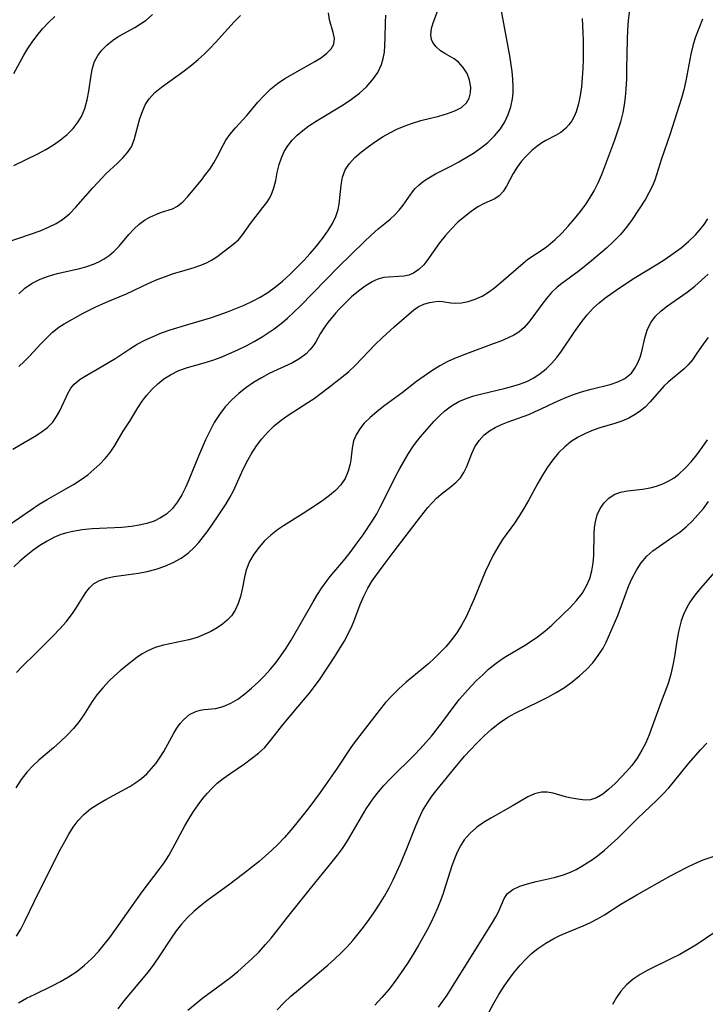
# Model space of a CAD drawing. Extents: x 1695928 to 1699996, y 3195518 to 3199311.
# Drawn here: x 1696316 to 1696445, y 3196161 to 3196347 of the extents above; entities that cross this region are included whole.
import ezdxf

# ---------------------------------------------------------------- set-up
doc = ezdxf.new("R2010")
doc.units = 0

msp = doc.modelspace()

# ---------------------------------------------------------------- linework, layer by layer
at = {"layer": 'Unknown_Line_Type', "color": 0}
for points in [[(1696314.05, 3196251.5, 1500), (1696318.43, 3196254.53, 1500), (1696319.9, 3196255.51, 1500), (1696321.38, 3196256.43, 1500), (1696324.89, 3196258.4, 1500), (1696326.36, 3196259.26, 1500), (1696327.79, 3196260.18, 1500), (1696329.03, 3196261.08, 1500), (1696330.21, 3196262.05, 1500), (1696331.31, 3196263.07, 1500), (1696332.33, 3196264.14, 1500), (1696333.24, 3196265.27, 1500), (1696334.13, 3196266.59, 1500), (1696335.73, 3196269.27, 1500), (1696336.95, 3196271.15, 1500), (1696338.45, 3196273.67, 1500), (1696339.27, 3196274.91, 1500), (1696340.16, 3196276.08, 1500), (1696341.16, 3196277.18, 1500), (1696342.23, 3196278.2, 1500), (1696343.39, 3196279.13, 1500), (1696344.64, 3196279.93, 1500), (1696346.2, 3196280.69, 1500), (1696347.85, 3196281.29, 1500), (1696351, 3196282.17, 1500), (1696352.58, 3196282.67, 1500), (1696354.16, 3196283.26, 1500), (1696355.74, 3196283.91, 1500), (1696357.31, 3196284.63, 1500), (1696358.86, 3196285.39, 1500), (1696360.4, 3196286.21, 1500), (1696361.91, 3196287.08, 1500), (1696363.06, 3196287.8, 1500), (1696364.18, 3196288.57, 1500), (1696365.45, 3196289.55, 1500), (1696366.67, 3196290.6, 1500), (1696367.86, 3196291.71, 1500), (1696369.03, 3196292.84, 1500), (1696376.3, 3196300.23, 1500), (1696381.12, 3196304.96, 1500), (1696382.44, 3196306.21, 1500), (1696383.74, 3196307.38, 1500), (1696385, 3196308.44, 1500), (1696386, 3196309.22, 1500), (1696386.92, 3196310.02, 1500), (1696387.73, 3196310.89, 1500), (1696388.46, 3196311.84, 1500), (1696390.24, 3196314.39, 1500), (1696390.72, 3196314.98, 1500), (1696391.47, 3196315.72, 1500), (1696392.33, 3196316.41, 1500), (1696393.29, 3196317.04, 1500), (1696394.59, 3196317.76, 1500), (1696397.58, 3196319.29, 1500), (1696398.98, 3196320.04, 1500), (1696400.37, 3196320.83, 1500), (1696401.73, 3196321.67, 1500), (1696403.04, 3196322.58, 1500), (1696404.44, 3196323.69, 1500), (1696405.7, 3196324.91, 1500), (1696406.8, 3196326.24, 1500), (1696407.61, 3196327.54, 1500), (1696408.25, 3196328.93, 1500), (1696408.74, 3196330.39, 1500), (1696409.06, 3196331.91, 1500), (1696409.19, 3196333.04, 1500), (1696409.22, 3196334.18, 1500), (1696409.16, 3196335.61, 1500), (1696409.01, 3196337.06, 1500), (1696408.56, 3196339.98, 1500), (1696406.33, 3196352.24, 1500)], [(1696314.94, 3196265.91, 1498), (1696316.28, 3196266.74, 1498), (1696318.99, 3196268.29, 1498), (1696320.27, 3196269.11, 1498), (1696321.43, 3196270.01, 1498), (1696322.43, 3196271.01, 1498), (1696323.17, 3196272.03, 1498), (1696323.77, 3196273.13, 1498), (1696325.36, 3196276.48, 1498), (1696325.88, 3196277.37, 1498), (1696326.5, 3196278.15, 1498), (1696327.59, 3196279.07, 1498), (1696328.87, 3196279.85, 1498), (1696331.59, 3196281.38, 1498), (1696334.31, 3196283.06, 1498), (1696336.99, 3196284.8, 1498), (1696338.37, 3196285.65, 1498), (1696339.79, 3196286.43, 1498), (1696341.34, 3196287.15, 1498), (1696342.94, 3196287.79, 1498), (1696344.57, 3196288.36, 1498), (1696347.91, 3196289.4, 1498), (1696352.19, 3196290.66, 1498), (1696353.79, 3196291.18, 1498), (1696355.37, 3196291.76, 1498), (1696356.96, 3196292.38, 1498), (1696358.52, 3196293.05, 1498), (1696360.06, 3196293.77, 1498), (1696361.55, 3196294.56, 1498), (1696362.98, 3196295.44, 1498), (1696364.39, 3196296.46, 1498), (1696365.74, 3196297.56, 1498), (1696367.12, 3196298.8, 1498), (1696368.45, 3196300.09, 1498), (1696369.73, 3196301.42, 1498), (1696370.97, 3196302.77, 1498), (1696372.15, 3196304.15, 1498), (1696373.47, 3196305.82, 1498), (1696374.36, 3196307.1, 1498), (1696375.13, 3196308.39, 1498), (1696375.76, 3196309.7, 1498), (1696376.21, 3196311.02, 1498), (1696376.4, 3196312.05, 1498), (1696376.77, 3196315.64, 1498), (1696377.05, 3196317.13, 1498), (1696377.56, 3196318.52, 1498), (1696378.35, 3196319.74, 1498), (1696379.38, 3196320.86, 1498), (1696380.59, 3196321.91, 1498), (1696381.92, 3196322.92, 1498), (1696383.27, 3196323.87, 1498), (1696384.69, 3196324.77, 1498), (1696385.97, 3196325.49, 1498), (1696387.29, 3196326.15, 1498), (1696388.65, 3196326.74, 1498), (1696390.04, 3196327.26, 1498), (1696391.78, 3196327.79, 1498), (1696395.2, 3196328.65, 1498), (1696396.8, 3196329.1, 1498), (1696398.23, 3196329.63, 1498), (1696399.45, 3196330.28, 1498), (1696400.39, 3196331.11, 1498), (1696400.9, 3196331.99, 1498), (1696401.17, 3196333, 1498), (1696401.21, 3196334.07, 1498), (1696400.98, 3196335.38, 1498), (1696400.5, 3196336.65, 1498), (1696399.8, 3196337.82, 1498), (1696398.91, 3196338.81, 1498), (1696398.1, 3196339.42, 1498), (1696396.33, 3196340.44, 1498), (1696395.49, 3196340.96, 1498), (1696394.66, 3196341.66, 1498), (1696394.04, 3196342.49, 1498), (1696393.8, 3196343.05, 1498), (1696393.67, 3196343.93, 1498), (1696393.82, 3196345.12, 1498), (1696394.14, 3196346.19, 1498), (1696395, 3196348.54, 1498)], [(1696315.1, 3196319.32, 1490), (1696319.6, 3196321.56, 1490), (1696321.11, 3196322.37, 1490), (1696322.56, 3196323.22, 1490), (1696323.93, 3196324.14, 1490), (1696325.18, 3196325.16, 1490), (1696326.28, 3196326.3, 1490), (1696327.22, 3196327.53, 1490), (1696327.86, 3196328.59, 1490), (1696328.5, 3196330.09, 1490), (1696328.95, 3196331.68, 1490), (1696329.27, 3196333.31, 1490), (1696329.7, 3196336.32, 1490), (1696329.94, 3196337.65, 1490), (1696330.34, 3196338.9, 1490), (1696330.93, 3196340.03, 1490), (1696331.72, 3196341.07, 1490), (1696332.65, 3196342.02, 1490), (1696333.72, 3196342.88, 1490), (1696334.7, 3196343.55, 1490), (1696335.73, 3196344.16, 1490), (1696337.9, 3196345.36, 1490), (1696338.99, 3196346, 1490), (1696340.03, 3196346.72, 1490), (1696341.25, 3196347.76, 1490)], [(1696315.59, 3196223.85, 1504), (1696316.73, 3196225.02, 1504), (1696319.21, 3196227.39, 1504), (1696322.54, 3196230.76, 1504), (1696323.76, 3196232.04, 1504), (1696324.94, 3196233.35, 1504), (1696326.18, 3196234.93, 1504), (1696326.82, 3196235.86, 1504), (1696328.67, 3196238.87, 1504), (1696329.35, 3196239.78, 1504), (1696330.15, 3196240.53, 1504), (1696331.26, 3196241.16, 1504), (1696332.54, 3196241.6, 1504), (1696333.95, 3196241.91, 1504), (1696338.63, 3196242.57, 1504), (1696340.24, 3196242.86, 1504), (1696341.92, 3196243.28, 1504), (1696343.57, 3196243.84, 1504), (1696345.16, 3196244.52, 1504), (1696346.65, 3196245.35, 1504), (1696348.03, 3196246.35, 1504), (1696349.04, 3196247.29, 1504), (1696349.97, 3196248.33, 1504), (1696350.85, 3196249.44, 1504), (1696351.71, 3196250.6, 1504), (1696353.51, 3196253.14, 1504), (1696354.39, 3196254.44, 1504), (1696355.13, 3196255.62, 1504), (1696355.83, 3196256.82, 1504), (1696356.47, 3196258.04, 1504), (1696358.08, 3196261.54, 1504), (1696358.91, 3196263.26, 1504), (1696359.82, 3196264.93, 1504), (1696360.84, 3196266.54, 1504), (1696361.85, 3196267.87, 1504), (1696362.96, 3196269.11, 1504), (1696364.17, 3196270.28, 1504), (1696365.45, 3196271.35, 1504), (1696366.77, 3196272.3, 1504), (1696370.51, 3196274.69, 1504), (1696371.69, 3196275.47, 1504), (1696373.04, 3196276.43, 1504), (1696374.35, 3196277.43, 1504), (1696376.94, 3196279.48, 1504), (1696378.2, 3196280.53, 1504), (1696379.4, 3196281.63, 1504), (1696381.96, 3196284.32, 1504), (1696383.21, 3196285.6, 1504), (1696384.49, 3196286.84, 1504), (1696386.79, 3196288.93, 1504), (1696390.45, 3196292.12, 1504), (1696391.3, 3196292.74, 1504), (1696392.36, 3196293.21, 1504), (1696393.46, 3196293.52, 1504), (1696394.27, 3196293.68, 1504), (1696395.08, 3196293.76, 1504), (1696395.87, 3196293.72, 1504), (1696397.45, 3196293.49, 1504), (1696398.27, 3196293.41, 1504), (1696399.45, 3196293.47, 1504), (1696400.72, 3196293.72, 1504), (1696402.02, 3196294.15, 1504), (1696403.33, 3196294.75, 1504), (1696404.56, 3196295.5, 1504), (1696405.76, 3196296.37, 1504), (1696406.94, 3196297.33, 1504), (1696411.05, 3196300.93, 1504), (1696411.98, 3196301.66, 1504), (1696415.03, 3196303.71, 1504), (1696415.78, 3196304.26, 1504), (1696417.1, 3196305.37, 1504), (1696418.36, 3196306.59, 1504), (1696419.58, 3196307.9, 1504), (1696420.75, 3196309.27, 1504), (1696421.87, 3196310.69, 1504), (1696422.93, 3196312.14, 1504), (1696423.73, 3196313.33, 1504), (1696424.46, 3196314.55, 1504), (1696425.22, 3196316.08, 1504), (1696425.89, 3196317.67, 1504), (1696428.36, 3196324.18, 1504), (1696428.94, 3196325.87, 1504), (1696429.46, 3196327.57, 1504), (1696429.89, 3196329.29, 1504), (1696430.16, 3196330.75, 1504), (1696430.36, 3196332.23, 1504), (1696430.49, 3196333.72, 1504), (1696430.59, 3196335.61, 1504), (1696430.64, 3196337.5, 1504), (1696430.72, 3196343.08, 1504), (1696430.79, 3196344.86, 1504), (1696430.91, 3196346.57, 1504), (1696431.11, 3196348.19, 1504)], [(1696316.08, 3196295.16, 1494), (1696317.21, 3196296.25, 1494), (1696318.56, 3196297.17, 1494), (1696320.07, 3196297.92, 1494), (1696321.64, 3196298.5, 1494), (1696323.29, 3196298.97, 1494), (1696327.52, 3196299.92, 1494), (1696328.84, 3196300.29, 1494), (1696330.12, 3196300.74, 1494), (1696331.15, 3196301.19, 1494), (1696332.16, 3196301.75, 1494), (1696333.1, 3196302.41, 1494), (1696333.98, 3196303.15, 1494), (1696334.97, 3196304.17, 1494), (1696336.8, 3196306.33, 1494), (1696337.72, 3196307.36, 1494), (1696338.7, 3196308.29, 1494), (1696339.7, 3196309.02, 1494), (1696340.75, 3196309.63, 1494), (1696341.84, 3196310.13, 1494), (1696342.92, 3196310.53, 1494), (1696344.99, 3196311.2, 1494), (1696345.92, 3196311.66, 1494), (1696346.94, 3196312.47, 1494), (1696347.9, 3196313.51, 1494), (1696350.45, 3196316.6, 1494), (1696351.25, 3196317.61, 1494), (1696352.01, 3196318.65, 1494), (1696352.79, 3196319.85, 1494), (1696353.48, 3196321.07, 1494), (1696354.57, 3196323.19, 1494), (1696355.07, 3196324.09, 1494), (1696355.9, 3196325.26, 1494), (1696356.88, 3196326.41, 1494), (1696359.01, 3196328.76, 1494), (1696361.09, 3196331.25, 1494), (1696362.25, 3196332.55, 1494), (1696363.52, 3196333.76, 1494), (1696364.82, 3196334.79, 1494), (1696366.2, 3196335.71, 1494), (1696367.63, 3196336.57, 1494), (1696371.82, 3196338.92, 1494), (1696373.05, 3196339.69, 1494), (1696374.1, 3196340.48, 1494), (1696374.91, 3196341.31, 1494), (1696375.4, 3196342.19, 1494), (1696375.5, 3196343.24, 1494), (1696375.29, 3196344.36, 1494), (1696374.59, 3196346.79, 1494), (1696374.43, 3196348.09, 1494)], [(1696313.46, 3196304.79, 1492), (1696318.46, 3196306.47, 1492), (1696320.06, 3196307.05, 1492), (1696321.61, 3196307.69, 1492), (1696323.06, 3196308.4, 1492), (1696324.3, 3196309.17, 1492), (1696325.59, 3196310.26, 1492), (1696326.8, 3196311.51, 1492), (1696330.01, 3196315.12, 1492), (1696331.78, 3196317.04, 1492), (1696332.47, 3196317.74, 1492), (1696334.65, 3196319.77, 1492), (1696335.66, 3196320.76, 1492), (1696336.55, 3196321.78, 1492), (1696337.26, 3196322.86, 1492), (1696337.8, 3196324.18, 1492), (1696338.88, 3196328.21, 1492), (1696339.33, 3196329.5, 1492), (1696339.88, 3196330.74, 1492), (1696340.6, 3196331.88, 1492), (1696341.67, 3196333.06, 1492), (1696342.93, 3196334.12, 1492), (1696347.22, 3196337.19, 1492), (1696348.67, 3196338.3, 1492), (1696349.83, 3196339.29, 1492), (1696350.95, 3196340.33, 1492), (1696352.05, 3196341.4, 1492), (1696353.12, 3196342.51, 1492), (1696356.62, 3196346.37, 1492), (1696357.8, 3196347.62, 1492)], [(1696422.2, 3196347.05, 1502), (1696422.33, 3196344.32, 1502), (1696422.37, 3196342.93, 1502), (1696422.37, 3196339.38, 1502), (1696422.31, 3196337.61, 1502), (1696422.21, 3196335.87, 1502), (1696422.05, 3196334.16, 1502), (1696421.82, 3196332.51, 1502), (1696421.49, 3196330.93, 1502), (1696421.04, 3196329.46, 1502), (1696420.66, 3196328.59, 1502), (1696420.23, 3196327.77, 1502), (1696419.69, 3196326.98, 1502), (1696419.08, 3196326.29, 1502), (1696418.16, 3196325.57, 1502), (1696417.14, 3196324.97, 1502), (1696415.34, 3196324.06, 1502), (1696414.6, 3196323.63, 1502), (1696413.65, 3196322.94, 1502), (1696412.73, 3196322.15, 1502), (1696411.73, 3196321.18, 1502), (1696410.79, 3196320.15, 1502), (1696409.95, 3196319.05, 1502), (1696409.21, 3196317.84, 1502), (1696407.96, 3196315.46, 1502), (1696407.31, 3196314.43, 1502), (1696406.56, 3196313.61, 1502), (1696405.73, 3196313.06, 1502), (1696403.75, 3196312.17, 1502), (1696402.55, 3196311.52, 1502), (1696401.31, 3196310.7, 1502), (1696400.06, 3196309.75, 1502), (1696398.79, 3196308.63, 1502), (1696397.56, 3196307.41, 1502), (1696396.39, 3196306.11, 1502), (1696395.32, 3196304.76, 1502), (1696392.95, 3196301.39, 1502), (1696392.34, 3196300.65, 1502), (1696391.43, 3196299.75, 1502), (1696390.43, 3196299.07, 1502), (1696389.52, 3196298.7, 1502), (1696388.58, 3196298.49, 1502), (1696387.65, 3196298.4, 1502), (1696385.72, 3196298.32, 1502), (1696384.84, 3196298.22, 1502), (1696383.91, 3196298, 1502), (1696383.26, 3196297.75, 1502), (1696382.6, 3196297.42, 1502), (1696381.32, 3196296.63, 1502), (1696380.03, 3196295.68, 1502), (1696378.76, 3196294.6, 1502), (1696377.52, 3196293.43, 1502), (1696376.33, 3196292.21, 1502), (1696375.75, 3196291.57, 1502), (1696374.3, 3196289.79, 1502), (1696373.51, 3196288.69, 1502), (1696372.86, 3196287.64, 1502), (1696372.02, 3196286.11, 1502), (1696371.51, 3196285.34, 1502), (1696370.9, 3196284.59, 1502), (1696370.18, 3196283.87, 1502), (1696368.97, 3196282.96, 1502), (1696367.59, 3196282.16, 1502), (1696366.11, 3196281.44, 1502), (1696364.73, 3196280.84, 1502), (1696363.25, 3196280.13, 1502), (1696361.77, 3196279.34, 1502), (1696360.29, 3196278.46, 1502), (1696358.85, 3196277.48, 1502), (1696357.48, 3196276.4, 1502), (1696356.16, 3196275.19, 1502), (1696354.95, 3196273.87, 1502), (1696353.85, 3196272.44, 1502), (1696352.88, 3196270.91, 1502), (1696352.01, 3196269.3, 1502), (1696351.21, 3196267.64, 1502), (1696349.88, 3196264.56, 1502), (1696348.07, 3196260.11, 1502), (1696347.49, 3196258.8, 1502), (1696346.76, 3196257.32, 1502), (1696345.93, 3196255.95, 1502), (1696344.99, 3196254.71, 1502), (1696343.9, 3196253.67, 1502), (1696342.77, 3196252.94, 1502), (1696341.52, 3196252.36, 1502), (1696340.17, 3196251.92, 1502), (1696338.74, 3196251.59, 1502), (1696337.26, 3196251.35, 1502), (1696335.45, 3196251.17, 1502), (1696329.86, 3196250.88, 1502), (1696328.01, 3196250.71, 1502), (1696326.2, 3196250.42, 1502), (1696325.08, 3196250.15, 1502), (1696323.99, 3196249.81, 1502), (1696322.66, 3196249.25, 1502), (1696321.37, 3196248.57, 1502), (1696320.01, 3196247.73, 1502), (1696318.69, 3196246.81, 1502), (1696317.43, 3196245.83, 1502), (1696316.22, 3196244.81, 1502), (1696315.08, 3196243.75, 1502)], [(1696315.14, 3196336.67, 1488), (1696317, 3196340.09, 1488), (1696317.75, 3196341.35, 1488), (1696318.57, 3196342.58, 1488), (1696319.44, 3196343.78, 1488), (1696320.5, 3196345.07, 1488), (1696321.63, 3196346.28, 1488), (1696322.84, 3196347.41, 1488)], [(1696444.87, 3196346.91, 1506), (1696443.49, 3196343.4, 1506), (1696443.04, 3196341.88, 1506), (1696442.67, 3196340.28, 1506), (1696441.74, 3196335.27, 1506), (1696441.36, 3196333.59, 1506), (1696440.92, 3196331.99, 1506), (1696438.74, 3196325.1, 1506), (1696437.16, 3196320.58, 1506), (1696435.86, 3196316.59, 1506), (1696435.38, 3196315.39, 1506), (1696434.78, 3196314.18, 1506), (1696434.1, 3196313, 1506), (1696431.62, 3196309.18, 1506), (1696430.57, 3196307.7, 1506), (1696429.41, 3196306.33, 1506), (1696428.13, 3196305.03, 1506), (1696426.79, 3196303.77, 1506), (1696423.98, 3196301.36, 1506), (1696421.63, 3196299.49, 1506), (1696418.38, 3196297.12, 1506), (1696417.49, 3196296.39, 1506), (1696416.44, 3196295.38, 1506), (1696415.48, 3196294.28, 1506), (1696414.58, 3196293.13, 1506), (1696412.92, 3196290.85, 1506), (1696412.1, 3196289.78, 1506), (1696411.24, 3196288.81, 1506), (1696410.27, 3196287.97, 1506), (1696409.3, 3196287.36, 1506), (1696408.24, 3196286.84, 1506), (1696406.88, 3196286.26, 1506), (1696405.45, 3196285.71, 1506), (1696400.9, 3196284.07, 1506), (1696398.12, 3196282.99, 1506), (1696396.9, 3196282.44, 1506), (1696395.37, 3196281.61, 1506), (1696393.88, 3196280.68, 1506), (1696392.43, 3196279.67, 1506), (1696391.01, 3196278.62, 1506), (1696388.25, 3196276.49, 1506), (1696384.84, 3196273.97, 1506), (1696383.5, 3196272.95, 1506), (1696382.25, 3196271.89, 1506), (1696381.13, 3196270.79, 1506), (1696380.28, 3196269.73, 1506), (1696379.61, 3196268.62, 1506), (1696379.14, 3196267.47, 1506), (1696378.85, 3196266.08, 1506), (1696378.61, 3196263.89, 1506), (1696378.48, 3196263.12, 1506), (1696378.09, 3196261.73, 1506), (1696377.51, 3196260.39, 1506), (1696376.7, 3196259.15, 1506), (1696375.72, 3196258.1, 1506), (1696374.58, 3196257.14, 1506), (1696373.32, 3196256.22, 1506), (1696372.12, 3196255.39, 1506), (1696369.61, 3196253.75, 1506), (1696365.9, 3196251.45, 1506), (1696364.76, 3196250.69, 1506), (1696363.52, 3196249.7, 1506), (1696362.37, 3196248.62, 1506), (1696361.33, 3196247.46, 1506), (1696360.34, 3196246.12, 1506), (1696359.52, 3196244.73, 1506), (1696358.93, 3196243.28, 1506), (1696358.63, 3196242.12, 1506), (1696358.14, 3196239.53, 1506), (1696357.81, 3196238.15, 1506), (1696357.39, 3196236.8, 1506), (1696356.82, 3196235.54, 1506), (1696356.12, 3196234.5, 1506), (1696355.33, 3196233.66, 1506), (1696354.41, 3196232.91, 1506), (1696353.4, 3196232.24, 1506), (1696352.21, 3196231.56, 1506), (1696350.95, 3196230.96, 1506), (1696349.63, 3196230.45, 1506), (1696348.07, 3196230, 1506), (1696343.3, 3196228.97, 1506), (1696341.77, 3196228.53, 1506), (1696340.34, 3196227.94, 1506), (1696339.28, 3196227.34, 1506), (1696338.28, 3196226.64, 1506), (1696336.21, 3196225.02, 1506), (1696335.14, 3196224.13, 1506), (1696334.08, 3196223.2, 1506), (1696333.06, 3196222.23, 1506), (1696331.86, 3196220.95, 1506), (1696330.76, 3196219.6, 1506), (1696329.9, 3196218.37, 1506), (1696328.28, 3196215.84, 1506), (1696327.42, 3196214.61, 1506), (1696326.33, 3196213.28, 1506), (1696325.15, 3196212.02, 1506), (1696323.89, 3196210.81, 1506), (1696322.57, 3196209.65, 1506), (1696319.84, 3196207.33, 1506), (1696318.68, 3196206.26, 1506), (1696317.61, 3196205.12, 1506), (1696316.49, 3196203.68, 1506), (1696315.48, 3196202.12, 1506)], [(1696316.06, 3196281.45, 1496), (1696317.08, 3196282.41, 1496), (1696318.06, 3196283.42, 1496), (1696320.22, 3196285.77, 1496), (1696321.3, 3196286.89, 1496), (1696322.42, 3196287.95, 1496), (1696323.6, 3196288.88, 1496), (1696324.62, 3196289.53, 1496), (1696328.18, 3196291.51, 1496), (1696330.58, 3196292.72, 1496), (1696332.81, 3196293.71, 1496), (1696334.97, 3196294.58, 1496), (1696336.36, 3196295.19, 1496), (1696340.57, 3196297.19, 1496), (1696342.1, 3196297.85, 1496), (1696343.66, 3196298.44, 1496), (1696345.21, 3196298.98, 1496), (1696346.74, 3196299.45, 1496), (1696349.07, 3196300.1, 1496), (1696350.18, 3196300.47, 1496), (1696351.31, 3196300.95, 1496), (1696352.37, 3196301.52, 1496), (1696353.36, 3196302.16, 1496), (1696356.39, 3196304.47, 1496), (1696357.42, 3196305.36, 1496), (1696358.22, 3196306.28, 1496), (1696359.72, 3196308.4, 1496), (1696362.05, 3196311.4, 1496), (1696362.78, 3196312.39, 1496), (1696363.23, 3196313.07, 1496), (1696363.61, 3196313.77, 1496), (1696364.1, 3196315.1, 1496), (1696364.45, 3196316.52, 1496), (1696364.75, 3196318.01, 1496), (1696365.11, 3196319.51, 1496), (1696365.52, 3196320.75, 1496), (1696366.05, 3196321.95, 1496), (1696366.71, 3196323.07, 1496), (1696367.53, 3196324.1, 1496), (1696368.49, 3196325.05, 1496), (1696369.55, 3196325.94, 1496), (1696370.7, 3196326.79, 1496), (1696372.27, 3196327.81, 1496), (1696377.18, 3196330.77, 1496), (1696378.76, 3196331.82, 1496), (1696380.24, 3196332.94, 1496), (1696381.56, 3196334.14, 1496), (1696382.71, 3196335.45, 1496), (1696383.67, 3196336.85, 1496), (1696384.38, 3196338.34, 1496), (1696384.71, 3196339.5, 1496), (1696384.92, 3196340.71, 1496), (1696385.04, 3196341.94, 1496), (1696385.09, 3196343.37, 1496), (1696385.14, 3196346.26, 1496), (1696385.2, 3196347.68, 1496)], [(1696315.62, 3196174.17, 1508), (1696316.42, 3196175.48, 1508), (1696317.27, 3196177.13, 1508), (1696318.88, 3196180.53, 1508), (1696320.59, 3196183.97, 1508), (1696323.93, 3196190.57, 1508), (1696324.69, 3196192.01, 1508), (1696325.48, 3196193.39, 1508), (1696326.32, 3196194.72, 1508), (1696327.24, 3196195.95, 1508), (1696328.27, 3196197.06, 1508), (1696329.54, 3196198.12, 1508), (1696330.94, 3196199.04, 1508), (1696332.42, 3196199.89, 1508), (1696335.47, 3196201.51, 1508), (1696336.96, 3196202.36, 1508), (1696338.09, 3196203.09, 1508), (1696339.15, 3196203.88, 1508), (1696340.16, 3196204.76, 1508), (1696341.08, 3196205.72, 1508), (1696341.93, 3196206.76, 1508), (1696342.7, 3196207.85, 1508), (1696343.4, 3196208.97, 1508), (1696345.25, 3196212.38, 1508), (1696345.82, 3196213.33, 1508), (1696346.44, 3196214.2, 1508), (1696347.11, 3196214.98, 1508), (1696348.22, 3196215.89, 1508), (1696349.43, 3196216.49, 1508), (1696350.21, 3196216.71, 1508), (1696351, 3196216.84, 1508), (1696353.18, 3196217.07, 1508), (1696354.58, 3196217.43, 1508), (1696356.01, 3196218.04, 1508), (1696357.33, 3196218.83, 1508), (1696358.64, 3196219.78, 1508), (1696359.92, 3196220.86, 1508), (1696361.19, 3196222.04, 1508), (1696362.32, 3196223.19, 1508), (1696363.42, 3196224.41, 1508), (1696364.48, 3196225.67, 1508), (1696365.44, 3196226.94, 1508), (1696366.43, 3196228.41, 1508), (1696367.36, 3196229.93, 1508), (1696371.5, 3196237.14, 1508), (1696372.34, 3196238.54, 1508), (1696373.13, 3196239.76, 1508), (1696373.96, 3196240.93, 1508), (1696374.72, 3196241.89, 1508), (1696377.54, 3196245.24, 1508), (1696378.7, 3196246.71, 1508), (1696379.83, 3196248.23, 1508), (1696380.93, 3196249.78, 1508), (1696382.76, 3196252.54, 1508), (1696383.48, 3196253.73, 1508), (1696384.16, 3196254.95, 1508), (1696384.91, 3196256.4, 1508), (1696387.02, 3196260.73, 1508), (1696387.83, 3196262.23, 1508), (1696389.5, 3196265.07, 1508), (1696390.31, 3196266.34, 1508), (1696391.01, 3196267.3, 1508), (1696391.76, 3196268.24, 1508), (1696393.43, 3196270.19, 1508), (1696394.34, 3196271.2, 1508), (1696395.29, 3196272.18, 1508), (1696396.29, 3196273.09, 1508), (1696397.57, 3196274.05, 1508), (1696398.95, 3196274.85, 1508), (1696400.33, 3196275.45, 1508), (1696401.78, 3196275.92, 1508), (1696403.27, 3196276.33, 1508), (1696407.51, 3196277.33, 1508), (1696408.7, 3196277.64, 1508), (1696410.37, 3196278.13, 1508), (1696411.75, 3196278.67, 1508), (1696413.07, 3196279.34, 1508), (1696414.28, 3196280.14, 1508), (1696415.41, 3196281.06, 1508), (1696416.46, 3196282.08, 1508), (1696417.43, 3196283.19, 1508), (1696418.29, 3196284.35, 1508), (1696420.72, 3196287.99, 1508), (1696421.98, 3196289.74, 1508), (1696423.13, 3196291.19, 1508), (1696424.36, 3196292.55, 1508), (1696425.38, 3196293.47, 1508), (1696426.46, 3196294.34, 1508), (1696429.04, 3196296.16, 1508), (1696432.02, 3196298.1, 1508), (1696436.43, 3196300.79, 1508), (1696437.85, 3196301.69, 1508), (1696439.37, 3196302.74, 1508), (1696440.83, 3196303.85, 1508), (1696442.23, 3196305.03, 1508), (1696443.53, 3196306.28, 1508), (1696444.39, 3196307.22, 1508), (1696445.18, 3196308.22, 1508), (1696445.88, 3196309.27, 1508)], [(1696315.98, 3196161.59, 1510), (1696317.52, 3196162.46, 1510), (1696319.1, 3196163.25, 1510), (1696322.32, 3196164.78, 1510), (1696323.89, 3196165.59, 1510), (1696325.42, 3196166.47, 1510), (1696326.96, 3196167.53, 1510), (1696328.42, 3196168.7, 1510), (1696329.8, 3196169.97, 1510), (1696331.1, 3196171.33, 1510), (1696332.16, 3196172.58, 1510), (1696333.17, 3196173.88, 1510), (1696334.14, 3196175.22, 1510), (1696337.13, 3196179.47, 1510), (1696339.32, 3196182.49, 1510), (1696342.52, 3196186.7, 1510), (1696343.46, 3196188, 1510), (1696344.31, 3196189.34, 1510), (1696345.09, 3196190.72, 1510), (1696347.34, 3196194.96, 1510), (1696348.14, 3196196.35, 1510), (1696348.96, 3196197.63, 1510), (1696349.83, 3196198.87, 1510), (1696350.75, 3196200.07, 1510), (1696351.6, 3196201.1, 1510), (1696352.49, 3196202.07, 1510), (1696353.44, 3196202.97, 1510), (1696354.58, 3196203.89, 1510), (1696355.78, 3196204.75, 1510), (1696358.55, 3196206.63, 1510), (1696359.9, 3196207.6, 1510), (1696361.19, 3196208.62, 1510), (1696362.38, 3196209.73, 1510), (1696363.48, 3196211, 1510), (1696365.29, 3196213.33, 1510), (1696366.38, 3196214.68, 1510), (1696369.72, 3196218.63, 1510), (1696370.76, 3196219.89, 1510), (1696371.76, 3196221.18, 1510), (1696372.8, 3196222.66, 1510), (1696375.71, 3196227.06, 1510), (1696376.6, 3196228.45, 1510), (1696377.45, 3196229.86, 1510), (1696378.07, 3196231.02, 1510), (1696378.64, 3196232.22, 1510), (1696379.16, 3196233.43, 1510), (1696380.39, 3196236.64, 1510), (1696381.04, 3196238.2, 1510), (1696381.78, 3196239.7, 1510), (1696382.65, 3196241.1, 1510), (1696384.67, 3196243.9, 1510), (1696386.75, 3196246.68, 1510), (1696391.74, 3196253.17, 1510), (1696393.13, 3196254.91, 1510), (1696393.93, 3196255.81, 1510), (1696394.76, 3196256.65, 1510), (1696395.6, 3196257.41, 1510), (1696397.57, 3196258.93, 1510), (1696398.47, 3196259.67, 1510), (1696399.25, 3196260.49, 1510), (1696399.91, 3196261.52, 1510), (1696400.44, 3196262.66, 1510), (1696401.4, 3196265.11, 1510), (1696401.97, 3196266.31, 1510), (1696402.76, 3196267.55, 1510), (1696403.76, 3196268.63, 1510), (1696404.74, 3196269.36, 1510), (1696405.83, 3196269.98, 1510), (1696407.01, 3196270.53, 1510), (1696408.27, 3196271.02, 1510), (1696412.12, 3196272.46, 1510), (1696413.21, 3196272.92, 1510), (1696414.47, 3196273.49, 1510), (1696416.98, 3196274.69, 1510), (1696418.66, 3196275.43, 1510), (1696420.37, 3196276.11, 1510), (1696422.09, 3196276.7, 1510), (1696423.87, 3196277.21, 1510), (1696427.48, 3196278.09, 1510), (1696428.94, 3196278.56, 1510), (1696430.24, 3196279.21, 1510), (1696430.89, 3196279.69, 1510), (1696431.46, 3196280.24, 1510), (1696432.15, 3196281.15, 1510), (1696432.7, 3196282.16, 1510), (1696433.12, 3196283.26, 1510), (1696433.36, 3196284.06, 1510), (1696434.08, 3196287.04, 1510), (1696434.53, 3196288.48, 1510), (1696435.17, 3196289.82, 1510), (1696436.03, 3196290.96, 1510), (1696437.08, 3196291.98, 1510), (1696438.26, 3196292.92, 1510), (1696442, 3196295.47, 1510), (1696443.41, 3196296.6, 1510), (1696445.93, 3196298.86, 1510)], [(1696445.91, 3196286.93, 1512), (1696445.12, 3196285.88, 1512), (1696443.69, 3196283.77, 1512), (1696442.96, 3196282.75, 1512), (1696442.17, 3196281.79, 1512), (1696441.44, 3196281.05, 1512), (1696440.67, 3196280.38, 1512), (1696438.46, 3196278.61, 1512), (1696437.6, 3196277.75, 1512), (1696435.02, 3196274.79, 1512), (1696434.06, 3196273.84, 1512), (1696433.17, 3196273.1, 1512), (1696432.21, 3196272.44, 1512), (1696430.98, 3196271.77, 1512), (1696429.69, 3196271.2, 1512), (1696428.34, 3196270.73, 1512), (1696425.51, 3196269.91, 1512), (1696424.25, 3196269.48, 1512), (1696422.83, 3196268.88, 1512), (1696421.46, 3196268.16, 1512), (1696420.15, 3196267.32, 1512), (1696418.93, 3196266.36, 1512), (1696417.74, 3196265.19, 1512), (1696416.65, 3196263.89, 1512), (1696415.66, 3196262.5, 1512), (1696414.72, 3196261.02, 1512), (1696413.84, 3196259.48, 1512), (1696412.12, 3196256.37, 1512), (1696411.24, 3196254.82, 1512), (1696410.36, 3196253.38, 1512), (1696409.42, 3196251.99, 1512), (1696407.2, 3196248.88, 1512), (1696406.29, 3196247.43, 1512), (1696405.45, 3196245.92, 1512), (1696404.67, 3196244.37, 1512), (1696403.94, 3196242.78, 1512), (1696401.84, 3196237.68, 1512), (1696401.12, 3196235.99, 1512), (1696400.34, 3196234.34, 1512), (1696399.48, 3196232.75, 1512), (1696398.57, 3196231.33, 1512), (1696397.57, 3196229.98, 1512), (1696396.48, 3196228.69, 1512), (1696395.46, 3196227.6, 1512), (1696394.4, 3196226.56, 1512), (1696393.29, 3196225.55, 1512), (1696389.02, 3196221.98, 1512), (1696387.68, 3196220.75, 1512), (1696386.39, 3196219.48, 1512), (1696385.17, 3196218.15, 1512), (1696383.95, 3196216.66, 1512), (1696379.26, 3196210.61, 1512), (1696378.59, 3196209.67, 1512), (1696375.9, 3196205.64, 1512), (1696372.8, 3196201.21, 1512), (1696370.68, 3196198.31, 1512), (1696368.45, 3196195.48, 1512), (1696367.29, 3196194.1, 1512), (1696366.09, 3196192.75, 1512), (1696364.84, 3196191.45, 1512), (1696363.72, 3196190.36, 1512), (1696362.56, 3196189.3, 1512), (1696361.31, 3196188.24, 1512), (1696358.45, 3196185.98, 1512), (1696355.53, 3196183.79, 1512), (1696351.46, 3196180.83, 1512), (1696350.21, 3196179.84, 1512), (1696349, 3196178.81, 1512), (1696347.83, 3196177.66, 1512), (1696346.73, 3196176.45, 1512), (1696345.71, 3196175.16, 1512), (1696344.62, 3196173.62, 1512), (1696342.55, 3196170.43, 1512), (1696341.47, 3196168.86, 1512), (1696340.4, 3196167.46, 1512), (1696335.83, 3196162, 1512), (1696334.68, 3196160.49, 1512)], [(1696347.87, 3196160.24, 1514), (1696350.72, 3196162.53, 1514), (1696354.52, 3196165.28, 1514), (1696355.91, 3196166.37, 1514), (1696357.29, 3196167.51, 1514), (1696358.66, 3196168.71, 1514), (1696360, 3196169.95, 1514), (1696361.31, 3196171.24, 1514), (1696362.56, 3196172.59, 1514), (1696363.57, 3196173.78, 1514), (1696364.55, 3196175, 1514), (1696366.48, 3196177.48, 1514), (1696370.99, 3196183.14, 1514), (1696375.09, 3196188.14, 1514), (1696376.09, 3196189.4, 1514), (1696377.03, 3196190.69, 1514), (1696377.98, 3196192.14, 1514), (1696378.88, 3196193.63, 1514), (1696380.62, 3196196.64, 1514), (1696381.51, 3196198.13, 1514), (1696382.16, 3196199.14, 1514), (1696382.85, 3196200.13, 1514), (1696383.82, 3196201.35, 1514), (1696384.85, 3196202.54, 1514), (1696386.09, 3196203.84, 1514), (1696390.63, 3196208.34, 1514), (1696391.69, 3196209.45, 1514), (1696392.75, 3196210.64, 1514), (1696393.79, 3196211.85, 1514), (1696395.77, 3196214.35, 1514), (1696398.29, 3196217.74, 1514), (1696399.09, 3196218.78, 1514), (1696400.13, 3196220.02, 1514), (1696401.23, 3196221.22, 1514), (1696402.35, 3196222.37, 1514), (1696403.45, 3196223.42, 1514), (1696404.57, 3196224.43, 1514), (1696405.72, 3196225.38, 1514), (1696406.93, 3196226.26, 1514), (1696407.82, 3196226.84, 1514), (1696411.31, 3196228.94, 1514), (1696412.58, 3196229.74, 1514), (1696413.81, 3196230.57, 1514), (1696415.19, 3196231.62, 1514), (1696416.49, 3196232.74, 1514), (1696418.7, 3196234.85, 1514), (1696419.95, 3196236.09, 1514), (1696421.12, 3196237.37, 1514), (1696422.17, 3196238.71, 1514), (1696423.04, 3196240.15, 1514), (1696423.62, 3196241.53, 1514), (1696424.02, 3196242.98, 1514), (1696424.27, 3196244.47, 1514), (1696424.39, 3196245.86, 1514), (1696424.47, 3196249.97, 1514), (1696424.53, 3196251.12, 1514), (1696424.68, 3196252.21, 1514), (1696425.04, 3196253.52, 1514), (1696425.6, 3196254.72, 1514), (1696426.32, 3196255.79, 1514), (1696427.21, 3196256.68, 1514), (1696428.24, 3196257.36, 1514), (1696429.43, 3196257.8, 1514), (1696430.75, 3196258.05, 1514), (1696433.58, 3196258.37, 1514), (1696435.03, 3196258.61, 1514), (1696436.23, 3196258.92, 1514), (1696437.41, 3196259.36, 1514), (1696438.55, 3196259.92, 1514), (1696439.5, 3196260.52, 1514), (1696440.4, 3196261.2, 1514), (1696441.61, 3196262.3, 1514), (1696442.75, 3196263.52, 1514), (1696443.82, 3196264.84, 1514), (1696444.83, 3196266.22, 1514), (1696445.79, 3196267.67, 1514)], [(1696364.74, 3196160.3, 1516), (1696365.99, 3196161.59, 1516), (1696367.33, 3196162.83, 1516), (1696368.73, 3196164.05, 1516), (1696374.25, 3196168.69, 1516), (1696375.54, 3196169.84, 1516), (1696376.79, 3196171.03, 1516), (1696377.9, 3196172.18, 1516), (1696378.98, 3196173.37, 1516), (1696380.02, 3196174.59, 1516), (1696381.01, 3196175.85, 1516), (1696382.06, 3196177.27, 1516), (1696383.07, 3196178.72, 1516), (1696384.02, 3196180.21, 1516), (1696384.94, 3196181.72, 1516), (1696385.8, 3196183.26, 1516), (1696386.57, 3196184.76, 1516), (1696387.3, 3196186.27, 1516), (1696387.99, 3196187.81, 1516), (1696389.18, 3196190.66, 1516), (1696390.86, 3196194.96, 1516), (1696391.46, 3196196.37, 1516), (1696392.13, 3196197.74, 1516), (1696393.06, 3196199.3, 1516), (1696393.94, 3196200.57, 1516), (1696394.88, 3196201.81, 1516), (1696397.93, 3196205.57, 1516), (1696400.05, 3196208.07, 1516), (1696401.15, 3196209.29, 1516), (1696402.27, 3196210.48, 1516), (1696403.65, 3196211.85, 1516), (1696405.09, 3196213.14, 1516), (1696406.6, 3196214.33, 1516), (1696408.18, 3196215.4, 1516), (1696409.57, 3196216.17, 1516), (1696414.09, 3196218.36, 1516), (1696415.71, 3196219.18, 1516), (1696417.31, 3196220.06, 1516), (1696418.85, 3196221.01, 1516), (1696420.31, 3196222.06, 1516), (1696421.7, 3196223.19, 1516), (1696422.99, 3196224.4, 1516), (1696424.18, 3196225.67, 1516), (1696425.24, 3196227, 1516), (1696426.15, 3196228.41, 1516), (1696426.74, 3196229.56, 1516), (1696428.92, 3196234.57, 1516), (1696431.02, 3196240.23, 1516), (1696431.62, 3196241.61, 1516), (1696432.41, 3196243.09, 1516), (1696433.33, 3196244.47, 1516), (1696434.4, 3196245.72, 1516), (1696435.52, 3196246.72, 1516), (1696436.74, 3196247.64, 1516), (1696439.31, 3196249.38, 1516), (1696440.58, 3196250.29, 1516), (1696441.79, 3196251.28, 1516), (1696442.94, 3196252.36, 1516), (1696444.02, 3196253.51, 1516), (1696445.04, 3196254.75, 1516), (1696446, 3196256.04, 1516)], [(1696448.07, 3196243.81, 1518), (1696444.52, 3196239.74, 1518), (1696443.43, 3196238.39, 1518), (1696442.49, 3196237.07, 1518), (1696441.84, 3196235.95, 1518), (1696441.29, 3196234.78, 1518), (1696440.85, 3196233.56, 1518), (1696440.41, 3196231.81, 1518), (1696440.11, 3196230.18, 1518), (1696439.6, 3196226.84, 1518), (1696439.31, 3196225.18, 1518), (1696438.92, 3196223.53, 1518), (1696438.37, 3196221.78, 1518), (1696437.07, 3196218.29, 1518), (1696435.41, 3196213.64, 1518), (1696434.82, 3196212.11, 1518), (1696434.18, 3196210.61, 1518), (1696433.45, 3196209.17, 1518), (1696432.55, 3196207.71, 1518), (1696431.55, 3196206.34, 1518), (1696430.58, 3196205.19, 1518), (1696429.57, 3196204.1, 1518), (1696428.41, 3196202.93, 1518), (1696427.25, 3196201.86, 1518), (1696426.09, 3196200.94, 1518), (1696424.92, 3196200.24, 1518), (1696423.74, 3196199.84, 1518), (1696422.75, 3196199.77, 1518), (1696421.73, 3196199.88, 1518), (1696419.86, 3196200.24, 1518), (1696419.03, 3196200.43, 1518), (1696416.75, 3196201.07, 1518), (1696415.63, 3196201.29, 1518), (1696414.52, 3196201.3, 1518), (1696413.24, 3196200.98, 1518), (1696411.94, 3196200.38, 1518), (1696409.21, 3196198.77, 1518), (1696405.01, 3196196.41, 1518), (1696403.62, 3196195.56, 1518), (1696402.29, 3196194.63, 1518), (1696401.08, 3196193.59, 1518), (1696399.99, 3196192.32, 1518), (1696399.27, 3196191.2, 1518), (1696398.66, 3196189.99, 1518), (1696398.13, 3196188.72, 1518), (1696397.66, 3196187.39, 1518), (1696396.53, 3196183.81, 1518), (1696395.93, 3196182, 1518), (1696395.46, 3196180.71, 1518), (1696394.94, 3196179.43, 1518), (1696394.38, 3196178.16, 1518), (1696393.66, 3196176.68, 1518), (1696392.9, 3196175.22, 1518), (1696391.28, 3196172.33, 1518), (1696390.26, 3196170.64, 1518), (1696389.21, 3196168.96, 1518), (1696388.11, 3196167.32, 1518), (1696386.97, 3196165.71, 1518), (1696385.75, 3196164.14, 1518), (1696384.47, 3196162.62, 1518), (1696383.14, 3196161.15, 1518)], [(1696395.15, 3196160.79, 1520), (1696396.74, 3196163.06, 1520), (1696398.42, 3196165.67, 1520), (1696401.96, 3196171.42, 1520), (1696405.33, 3196176.72, 1520), (1696405.95, 3196177.81, 1520), (1696406.48, 3196178.86, 1520), (1696407.49, 3196181.25, 1520), (1696408.15, 3196182.21, 1520), (1696409.15, 3196182.98, 1520), (1696410.43, 3196183.56, 1520), (1696411.91, 3196184.03, 1520), (1696413.53, 3196184.43, 1520), (1696416.93, 3196185.22, 1520), (1696418.47, 3196185.64, 1520), (1696419.97, 3196186.19, 1520), (1696421.06, 3196186.72, 1520), (1696422.11, 3196187.32, 1520), (1696424.13, 3196188.61, 1520), (1696425.09, 3196189.29, 1520), (1696426.4, 3196190.33, 1520), (1696427.66, 3196191.46, 1520), (1696428.91, 3196192.64, 1520), (1696432.64, 3196196.33, 1520), (1696436.24, 3196199.76, 1520), (1696437.41, 3196200.92, 1520), (1696438.52, 3196202.13, 1520), (1696439.42, 3196203.19, 1520), (1696442.27, 3196206.72, 1520), (1696444.54, 3196209.31, 1520), (1696445.68, 3196210.52, 1520)], [(1696404.66, 3196159.92, 1522), (1696405.55, 3196161.54, 1522), (1696406.49, 3196163.15, 1522), (1696407.48, 3196164.74, 1522), (1696408.54, 3196166.27, 1522), (1696409.23, 3196167.21, 1522), (1696410.5, 3196168.72, 1522), (1696411.56, 3196169.84, 1522), (1696412.68, 3196170.88, 1522), (1696413.87, 3196171.84, 1522), (1696415.32, 3196172.84, 1522), (1696416.84, 3196173.72, 1522), (1696418.01, 3196174.29, 1522), (1696419.19, 3196174.8, 1522), (1696422.39, 3196176.09, 1522), (1696423.76, 3196176.72, 1522), (1696425.1, 3196177.41, 1522), (1696426.41, 3196178.17, 1522), (1696429.51, 3196180.17, 1522), (1696430.99, 3196181.08, 1522), (1696432.51, 3196181.95, 1522), (1696438.72, 3196185.44, 1522), (1696441.85, 3196187.11, 1522), (1696443.42, 3196187.85, 1522), (1696445, 3196188.51, 1522), (1696448.68, 3196189.77, 1522)], [(1696447.48, 3196175.08, 1524), (1696443.6, 3196172.47, 1524), (1696442.12, 3196171.57, 1524), (1696440.59, 3196170.73, 1524), (1696439.04, 3196169.93, 1524), (1696434.54, 3196167.76, 1524), (1696433.14, 3196166.97, 1524), (1696431.79, 3196166.05, 1524), (1696430.55, 3196164.99, 1524), (1696429.47, 3196163.8, 1524), (1696428.64, 3196162.6, 1524), (1696427.92, 3196161.32, 1524)]]:
    msp.add_polyline3d(points, dxfattribs=at)

doc.saveas('drawing.dxf')
